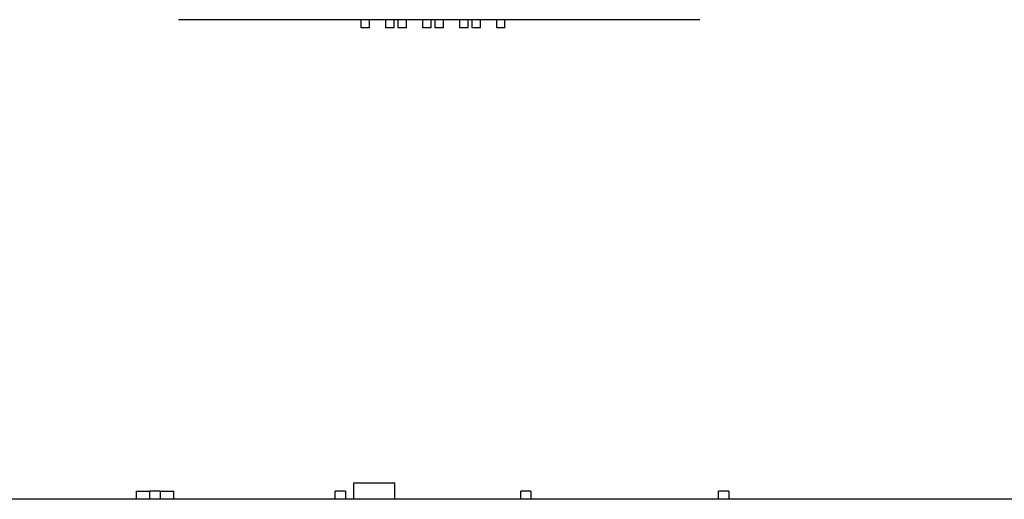
# Model space of a CAD drawing. Units: millimetres. Extents: x -121 to 664, y -32 to 370.
# Drawn here: x 101 to 149, y 189 to 213 of the extents above; entities that cross this region are included whole.
import ezdxf

# ---------------------------------------------------------------- set-up
doc = ezdxf.new("R2010")
doc.units = ezdxf.units.MM

msp = doc.modelspace()

# ---------------------------------------------------------------- linework, layer by layer
at = {"color": 7, "linetype": 'Continuous', "lineweight": 25}
for p, q in [((134.558492, 212.688081), (109.158492, 212.688081)), ((118.058493, 212.28808), (118.058493, 212.688081)), ((118.458494, 212.28808), (118.458494, 212.688081)), ((119.258493, 212.28808), (119.258493, 212.688081)), ((119.658494, 212.28808), (119.658494, 212.688081)), ((119.858494, 212.28808), (119.858494, 212.688081)), ((120.258492, 212.28808), (120.258492, 212.688081)), ((121.058493, 212.28808), (121.058493, 212.688081)), ((121.458491, 212.28808), (121.458491, 212.688081)), ((121.658492, 212.28808), (121.658492, 212.688081)), ((122.058492, 212.28808), (122.058492, 212.688081)), ((122.858494, 212.28808), (122.858494, 212.688081)), ((123.258492, 212.28808), (123.258492, 212.688081)), ((123.458492, 212.28808), (123.458492, 212.688081)), ((123.858493, 212.28808), (123.858493, 212.688081)), ((124.658493, 212.28808), (124.658493, 212.688081)), ((125.058493, 212.28808), (125.058493, 212.688081)), ((118.458494, 212.28808), (118.058493, 212.28808)), ((119.658494, 212.28808), (119.258493, 212.28808)), ((120.258492, 212.28808), (119.858494, 212.28808)), ((121.458491, 212.28808), (121.058493, 212.28808)), ((122.058492, 212.28808), (121.658492, 212.28808)), ((123.258492, 212.28808), (122.858494, 212.28808)), ((123.858493, 212.28808), (123.458492, 212.28808)), ((125.058493, 212.28808), (124.658493, 212.28808)), ((117.691826, 190.125448), (119.691827, 190.125448)), ((117.691826, 189.325448), (117.691826, 190.125448)), ((119.691827, 189.325448), (119.691827, 190.125448)), ((107.083493, 189.725448), (107.083493, 189.325448)), ((107.083493, 189.725448), (107.758492, 189.725448)), ((108.258491, 189.725448), (107.758492, 189.725448)), ((107.758492, 189.325448), (107.758492, 189.725448)), ((108.258491, 189.725448), (108.258491, 189.325448)), ((108.258491, 189.725448), (108.933493, 189.725448)), ((108.933493, 189.325448), (108.933493, 189.725448)), ((117.291826, 189.725448), (116.791826, 189.725448)), ((116.791826, 189.325448), (116.791826, 189.725448)), ((117.291826, 189.725448), (117.291826, 189.325448)), ((126.32516, 189.725448), (125.825159, 189.725448)), ((125.825159, 189.325448), (125.825159, 189.725448)), ((126.32516, 189.725448), (126.32516, 189.325448)), ((135.958492, 189.725448), (135.458493, 189.725448)), ((135.458493, 189.325448), (135.458493, 189.725448)), ((135.958492, 189.725448), (135.958492, 189.325448)), ((249.358493, 189.325448), (49.358493, 189.325448))]:
    msp.add_line(p, q, dxfattribs=at)

doc.saveas('drawing.dxf')
